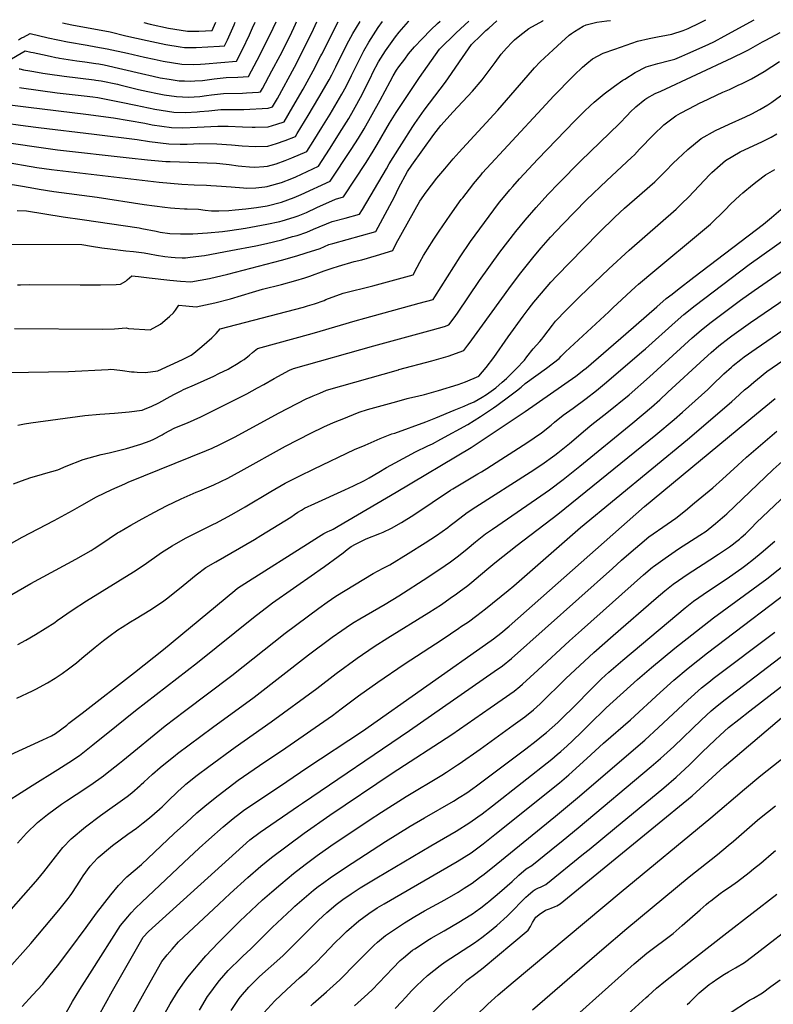
# Model space of a CAD drawing. Units: inches. Extents: x 2556184 to 2561508, y 1519275 to 1524571.
# Drawn here: x 2557045 to 2557846, y 1523508 to 1524554 of the extents above; entities that cross this region are included whole.
import ezdxf

# ---------------------------------------------------------------- set-up
doc = ezdxf.new("R2010")
doc.units = ezdxf.units.IN
doc.header["$MEASUREMENT"] = 0
doc.layers.add('tile_2647_24_contour_10ft', color=254, linetype='Continuous')

msp = doc.modelspace()

# ---------------------------------------------------------------- linework, layer by layer
at = {"layer": 'tile_2647_24_contour_10ft'}
for points, elevation in [([(2557013, 1524498.9), (2557051.2, 1524520.8), (2557057.1, 1524519.6), (2557059.5, 1524519), (2557069.4, 1524516.8), (2557077.6, 1524515.1), (2557083.6, 1524513.8), (2557086.2, 1524513.4), (2557087.4, 1524513.2), (2557105.9, 1524510.4), (2557114.5, 1524509.2), (2557126.1, 1524507.4), (2557129.5, 1524506.9), (2557134.9, 1524506), (2557154.8, 1524501.5), (2557174.7, 1524496.7), (2557187.1, 1524493.9), (2557194.6, 1524492.3), (2557204.2, 1524490.7), (2557214.7, 1524489.1), (2557220.2, 1524488.9), (2557226.9, 1524488.7), (2557231.3, 1524488.9), (2557239.4, 1524489.4), (2557251.9, 1524491), (2557264.5, 1524492.5), (2557276.9, 1524492.9), (2557288.4, 1524493.6), (2557297.6, 1524511), (2557307.2, 1524529.6), (2557314.7, 1524545.1), (2557317.7, 1524551.5)], 8360), ([(2557018.6, 1524425.3), (2557085.3, 1524415.6), (2557161.4, 1524407.1), (2557180.9, 1524405.1), (2557200.5, 1524403.2), (2557205.1, 1524403.2), (2557254.3, 1524401.6), (2557264.8, 1524400.6), (2557267.9, 1524400.2), (2557277.4, 1524398.8), (2557281.4, 1524398.2), (2557289.4, 1524397.7), (2557295, 1524397.3), (2557304.8, 1524397.9), (2557308.6, 1524398.2), (2557317.9, 1524400.9), (2557327.2, 1524404.3), (2557334.5, 1524407.3), (2557350.5, 1524414.1), (2557357.1, 1524424.7), (2557366.2, 1524439.4), (2557375, 1524453.7), (2557387.4, 1524474.7), (2557392.1, 1524483.1), (2557397.9, 1524494.8), (2557409, 1524517.4), (2557410.8, 1524520.9), (2557416.2, 1524530.2), (2557426.3, 1524545.6), (2557430.7, 1524552.1)], 8410), ([(2557025.4, 1524444.8), (2557051.4, 1524441.3), (2557065.3, 1524439.3), (2557124.5, 1524432.4), (2557170.2, 1524426.8), (2557183.2, 1524424.7), (2557203.7, 1524422.2), (2557215.9, 1524421.7), (2557223.3, 1524421.9), (2557236.5, 1524422.3), (2557254.6, 1524422.2), (2557270.4, 1524421), (2557281.7, 1524419.8), (2557295.3, 1524419.1), (2557308.9, 1524419.6), (2557318.2, 1524422.4), (2557327.5, 1524425.7), (2557338.3, 1524429.8), (2557340.2, 1524433), (2557351.9, 1524452.2), (2557363.2, 1524471.3), (2557374.1, 1524490.2), (2557376.8, 1524495.2), (2557381.2, 1524503.7), (2557393, 1524527.6), (2557399.1, 1524539.4), (2557403, 1524545.5), (2557406.9, 1524552)], 8400), ([(2557026.8, 1524403.4), (2557063.6, 1524397.1), (2557079, 1524394.8), (2557193.5, 1524381.3), (2557217.5, 1524379.3), (2557230.6, 1524378.4), (2557243.6, 1524378.1), (2557248.4, 1524378), (2557254.4, 1524377.6), (2557269.9, 1524376.4), (2557283.1, 1524375.2), (2557285.9, 1524375), (2557296, 1524375.2), (2557305.6, 1524376.3), (2557308.3, 1524376.8), (2557309.3, 1524377), (2557323.5, 1524381.1), (2557334.4, 1524385.4), (2557338.5, 1524387.2), (2557362.7, 1524398.3), (2557374.3, 1524416.3), (2557387.7, 1524437.3), (2557394.9, 1524449.1), (2557400, 1524458), (2557409, 1524474.4), (2557414.9, 1524486), (2557417.9, 1524492.3), (2557420.6, 1524497.9), (2557426.4, 1524509.1), (2557433.8, 1524520.7), (2557444.7, 1524535.6), (2557448.6, 1524540.7), (2557458.4, 1524551.9), (2557458.7, 1524552.2)], 8420), ([(2557028.6, 1524380.3), (2557048.1, 1524377), (2557060.1, 1524375), (2557066, 1524373.8), (2557081.4, 1524371.6), (2557127.6, 1524365.4), (2557177.5, 1524357.8), (2557199.3, 1524354.7), (2557205.6, 1524354.1), (2557210.1, 1524353.7), (2557220.4, 1524352.9), (2557223.2, 1524352.9), (2557235.2, 1524352.6), (2557242.3, 1524351.8), (2557249.1, 1524350.9), (2557256.8, 1524350.9), (2557267.4, 1524351.3), (2557274.3, 1524352), (2557285.5, 1524353.2), (2557296.8, 1524354.6), (2557308.1, 1524356.3), (2557323.5, 1524360), (2557336.8, 1524365), (2557344.2, 1524368.3), (2557375, 1524382.6), (2557397.6, 1524416.1), (2557405.4, 1524428), (2557411.2, 1524438), (2557428.3, 1524468.5), (2557438.8, 1524488.4), (2557442.1, 1524494.4), (2557445.8, 1524500.2), (2557448.3, 1524503.7), (2557454.4, 1524512.1), (2557458.5, 1524517.6), (2557464.9, 1524525.1), (2557472.9, 1524533.6), (2557482.3, 1524543.2), (2557489.3, 1524549.9), (2557492.1, 1524552.4)], 8430), ([(2557031.8, 1524463.8), (2557054.6, 1524461.1), (2557115.4, 1524453.6), (2557144.8, 1524449.6), (2557178.3, 1524443.9), (2557186.1, 1524442.4), (2557206.5, 1524439.3), (2557218.7, 1524439), (2557234, 1524439.9), (2557255.9, 1524440.7), (2557266.7, 1524440.8), (2557282, 1524440.1), (2557292.1, 1524439.8), (2557295.6, 1524439.8), (2557309.2, 1524440.3), (2557318.4, 1524442.9), (2557326.1, 1524445.5), (2557335.4, 1524461.4), (2557346.4, 1524480.2), (2557357.1, 1524499.7), (2557365.4, 1524515.6), (2557366.3, 1524517.4), (2557383.6, 1524551.8)], 8390), ([(2557033.5, 1524179.1), (2557097, 1524180.4), (2557139.1, 1524182.5), (2557142.2, 1524182.7), (2557145.5, 1524182.5), (2557154.6, 1524181.4), (2557164, 1524180.1), (2557166.8, 1524179.8), (2557170.1, 1524179.7), (2557179.1, 1524179.4), (2557192.2, 1524181), (2557218.4, 1524193), (2557227.5, 1524197.8), (2557230.2, 1524199.8), (2557238.7, 1524207), (2557249.4, 1524216.2), (2557253.9, 1524220.7), (2557258.3, 1524225.5), (2557346.8, 1524248.7), (2557351.1, 1524250), (2557358.5, 1524252.2), (2557368.7, 1524255.8), (2557370.7, 1524256.7), (2557388.9, 1524263.5), (2557420.6, 1524271.4), (2557463.2, 1524282.9), (2557467.7, 1524291.1), (2557470.5, 1524296.3), (2557474.5, 1524303.4), (2557476.8, 1524307.4), (2557478.5, 1524310.1), (2557485.2, 1524320.7), (2557491.1, 1524329.5), (2557502.7, 1524346.5), (2557514.5, 1524362.9), (2557516, 1524364.9), (2557526.6, 1524378.5), (2557527.3, 1524379.5), (2557535.5, 1524389.1), (2557537.2, 1524391.2), (2557599.9, 1524459.4), (2557612.8, 1524473.1), (2557632.5, 1524493.2), (2557634.3, 1524494.9), (2557643.4, 1524503.6), (2557647.9, 1524507.5), (2557654, 1524512.3), (2557665.4, 1524518.5), (2557677.5, 1524522.7), (2557701.7, 1524531.1), (2557714.2, 1524534.1), (2557724.8, 1524535.9), (2557726.9, 1524536.3), (2557738.2, 1524538.6), (2557750.2, 1524542.3), (2557755.7, 1524544.6), (2557768.1, 1524550.5), (2557774.4, 1524553.7)], 8480), ([(2557036.1, 1524315.6), (2557111.1, 1524315.1), (2557121.6, 1524313.4), (2557132.5, 1524311.7), (2557141.3, 1524310.4), (2557158.2, 1524308.5), (2557166.1, 1524307.6), (2557177.4, 1524306.3), (2557183.2, 1524305.2), (2557190.5, 1524303.7), (2557199.6, 1524302.3), (2557206.3, 1524301.6), (2557210.6, 1524301.2), (2557217.9, 1524301.1), (2557221.5, 1524301.1), (2557226.5, 1524301.6), (2557241.7, 1524303.6), (2557269.7, 1524308.8), (2557296.3, 1524313.9), (2557307.5, 1524316.4), (2557323.8, 1524320.3), (2557335.2, 1524323.5), (2557340, 1524324.9), (2557350.2, 1524328.2), (2557357.6, 1524331.3), (2557377.4, 1524339.5), (2557391.2, 1524343.2), (2557406.4, 1524347.4), (2557409.4, 1524352.4), (2557435, 1524395.7), (2557437.8, 1524400.8), (2557448.7, 1524418.1), (2557451.2, 1524422.1), (2557463, 1524440.5), (2557465.1, 1524443.7), (2557475.1, 1524457.7), (2557497.7, 1524487.6), (2557504.2, 1524496.7), (2557512.6, 1524509), (2557518.8, 1524518.3), (2557525.3, 1524527.6), (2557535.6, 1524537.6), (2557540.5, 1524542.3), (2557543.6, 1524545.1), (2557552.3, 1524552.6), (2557552.4, 1524552.6)], 8450), ([(2557039.8, 1524225.8), (2557133.7, 1524225.2), (2557146, 1524225.7), (2557158.4, 1524226.5), (2557161, 1524226.1), (2557184, 1524224.6), (2557195, 1524230.7), (2557204.6, 1524238.8), (2557208.7, 1524242.5), (2557210.9, 1524245.4), (2557212.2, 1524247.4), (2557214.3, 1524250.7), (2557221.8, 1524249.9), (2557232.8, 1524249.1), (2557252.7, 1524253.2), (2557269.3, 1524257.6), (2557292.6, 1524264.5), (2557303.3, 1524267.6), (2557323.4, 1524272.7), (2557338.7, 1524276.8), (2557348.1, 1524279.7), (2557353.4, 1524281.5), (2557368.7, 1524287.1), (2557377.3, 1524290), (2557384.1, 1524292.2), (2557400.8, 1524297), (2557408.7, 1524298.9), (2557424.3, 1524303.5), (2557441.8, 1524308.9), (2557445.4, 1524316.3), (2557470.5, 1524361.2), (2557477.2, 1524370.9), (2557488.5, 1524385.6), (2557496.9, 1524395.5), (2557506, 1524406.3), (2557512.2, 1524413.2), (2557515.8, 1524417.1), (2557553.4, 1524458), (2557590, 1524500.3), (2557592.3, 1524502.9), (2557598.3, 1524509.1), (2557612, 1524522), (2557620.9, 1524530.2), (2557629.2, 1524537.6), (2557631.7, 1524539.3), (2557634.9, 1524541.3), (2557644.1, 1524547), (2557647.3, 1524548.3), (2557658.6, 1524551.4), (2557669, 1524552.6), (2557673.2, 1524553.2)], 8470), ([(2557042.5, 1524351.3), (2557052.6, 1524351), (2557091.4, 1524344.6), (2557111.7, 1524341.8), (2557172.1, 1524332.8), (2557174.9, 1524332.3), (2557190.1, 1524329.2), (2557194.4, 1524328.4), (2557204.8, 1524326.8), (2557216, 1524326.5), (2557221.6, 1524326.4), (2557229.3, 1524326.4), (2557244.9, 1524327.5), (2557260.7, 1524329), (2557268.4, 1524329.9), (2557285.3, 1524332.6), (2557296.5, 1524334.6), (2557307.8, 1524336.6), (2557321.6, 1524339.7), (2557324, 1524340.3), (2557336.8, 1524344.1), (2557341, 1524345.7), (2557349.9, 1524349.3), (2557360.9, 1524354.5), (2557380.8, 1524363.4), (2557389.2, 1524365.8), (2557413.3, 1524402.2), (2557421, 1524414.2), (2557425.1, 1524421.3), (2557438.2, 1524444.2), (2557445.2, 1524455.2), (2557470.1, 1524492.7), (2557491.5, 1524522.6), (2557509.1, 1524540.1), (2557522.6, 1524552.5)], 8440), ([(2557042.9, 1524272.4), (2557046.1, 1524272.5), (2557055.6, 1524272.7), (2557109.4, 1524272.2), (2557131.1, 1524272.4), (2557147.9, 1524272.8), (2557152.5, 1524273), (2557157.9, 1524276.2), (2557159.4, 1524277.7), (2557164.4, 1524281.9), (2557171.5, 1524281.2), (2557182.7, 1524279.9), (2557204.9, 1524277.2), (2557216, 1524276.1), (2557227.1, 1524275.6), (2557247.1, 1524279), (2557266.5, 1524283.8), (2557323.5, 1524298.6), (2557339.7, 1524303.2), (2557349.7, 1524306.2), (2557364.5, 1524311.1), (2557373.9, 1524315), (2557378, 1524316.3), (2557393.2, 1524320.6), (2557408.6, 1524324.6), (2557423.7, 1524329.1), (2557436, 1524351.9), (2557443.4, 1524365.8), (2557447.9, 1524375.1), (2557457.2, 1524392.8), (2557462, 1524399.6), (2557485.3, 1524431.9), (2557492.6, 1524441.5), (2557505.8, 1524455.9), (2557510.9, 1524461.4), (2557526.3, 1524477.9), (2557536.6, 1524490), (2557550.4, 1524508.6), (2557556.9, 1524517.2), (2557562.5, 1524523.7), (2557568.5, 1524530), (2557571.2, 1524532.5), (2557576.7, 1524537.1), (2557586.3, 1524544.6), (2557601, 1524552.6), (2557601.5, 1524552.9)], 8460), ([(2557043.4, 1524123.3), (2557050.3, 1524124.7), (2557057.2, 1524125.8), (2557114.3, 1524133.5), (2557130.3, 1524135), (2557145.9, 1524135.9), (2557161.7, 1524137.6), (2557175.3, 1524139.4), (2557180.3, 1524141.3), (2557185.1, 1524143.3), (2557193, 1524147.2), (2557205.3, 1524153.9), (2557209.6, 1524156.2), (2557216.8, 1524159.9), (2557219.3, 1524161.1), (2557230.9, 1524166.3), (2557251.5, 1524175.5), (2557257, 1524178), (2557266.6, 1524182.9), (2557269.6, 1524184.6), (2557275.7, 1524188.2), (2557280.7, 1524191.3), (2557283.8, 1524193.2), (2557287.6, 1524196.2), (2557289.6, 1524197.8), (2557292.7, 1524200.6), (2557297.9, 1524204.9), (2557356.2, 1524220.6), (2557364.7, 1524223), (2557401.6, 1524234.1), (2557412, 1524236.8), (2557469.7, 1524252.7), (2557484.5, 1524256.8), (2557486.4, 1524259.7), (2557513.2, 1524302), (2557524.2, 1524318.2), (2557549, 1524352.1), (2557555.2, 1524360.1), (2557559.3, 1524365.2), (2557566, 1524373.3), (2557569.2, 1524376.8), (2557576.5, 1524384.9), (2557595.9, 1524405.7), (2557635.3, 1524446.6), (2557645.4, 1524456.9), (2557651.4, 1524462.6), (2557655.7, 1524466.5), (2557666.3, 1524475.3), (2557677.2, 1524483.4), (2557686, 1524489.6), (2557688.2, 1524490.9), (2557699.4, 1524497.9), (2557711, 1524503.8), (2557723.2, 1524507.3), (2557735.6, 1524510.5), (2557741.4, 1524512.1), (2557748.8, 1524515.3), (2557755.3, 1524518.1), (2557776.7, 1524527.6), (2557783.7, 1524530.8), (2557793.8, 1524536.3), (2557825.6, 1524553.9)], 8490), ([(2557044, 1524532.7), (2557047.3, 1524534.5), (2557049.2, 1524535.5), (2557056.5, 1524539.1), (2557075.6, 1524534.7), (2557096.1, 1524530.4), (2557117, 1524526.8), (2557126.2, 1524525.2), (2557138.1, 1524523.1), (2557159.9, 1524518.2), (2557177.8, 1524514.1), (2557188, 1524511.9), (2557197.6, 1524509.9), (2557217.6, 1524506.7), (2557229.9, 1524506.4), (2557237.5, 1524506.8), (2557242.3, 1524507), (2557275.6, 1524509.9), (2557281.9, 1524522.3), (2557289.3, 1524537.8), (2557292.7, 1524545.2), (2557295.5, 1524551.4)], 8350), ([(2557044.7, 1524501.8), (2557045.4, 1524501.6), (2557049.2, 1524500.8), (2557056.1, 1524499.6), (2557060.3, 1524498.9), (2557069.7, 1524497.2), (2557074.7, 1524496.5), (2557092.5, 1524494.1), (2557124.3, 1524490), (2557126.3, 1524489.8), (2557131.7, 1524489), (2557149, 1524485.3), (2557151.7, 1524484.7), (2557171.5, 1524479.8), (2557181.3, 1524477.7), (2557191.6, 1524475.5), (2557198.9, 1524474.3), (2557211.9, 1524472.3), (2557224.6, 1524471.7), (2557236.6, 1524472.5), (2557243.6, 1524473.3), (2557249.2, 1524474.1), (2557261.7, 1524475.6), (2557282, 1524476), (2557286.4, 1524476.2), (2557298.9, 1524477.1), (2557301.2, 1524477.4), (2557303.2, 1524480.9), (2557313.3, 1524499.7), (2557322, 1524516), (2557332.5, 1524536.9), (2557338.3, 1524549.3), (2557339.3, 1524551.6)], 8370), ([(2557045, 1524482), (2557047.1, 1524481.7), (2557085.1, 1524476.3), (2557113.8, 1524473.1), (2557122.9, 1524472.1), (2557128.4, 1524471.2), (2557153.2, 1524466.5), (2557168.6, 1524463.1), (2557188.8, 1524458.9), (2557209.2, 1524455.7), (2557221.5, 1524455.5), (2557233.9, 1524456.1), (2557236.8, 1524456.3), (2557246.4, 1524457.3), (2557258.9, 1524458.5), (2557264.5, 1524458.5), (2557271.2, 1524458.4), (2557283.5, 1524458.6), (2557309.4, 1524460), (2557313.8, 1524461.3), (2557319.1, 1524470.3), (2557337.2, 1524503.6), (2557349.3, 1524527.1), (2557357.3, 1524544), (2557361, 1524551.7)], 8380), ([(2557090.6, 1524550.5), (2557100.8, 1524548.3), (2557141.4, 1524541), (2557157.9, 1524536.9), (2557180.7, 1524531.9), (2557200.5, 1524527.7), (2557215.9, 1524525.2), (2557220.5, 1524524.4), (2557223.6, 1524524.4), (2557232.8, 1524524.3), (2557257.7, 1524525.7), (2557262.8, 1524526.2), (2557265.9, 1524532.7), (2557273.1, 1524548.6), (2557274.3, 1524551.3)], 8340), ([(2557177, 1524550.9), (2557183.8, 1524549.1), (2557203.4, 1524545.1), (2557223.4, 1524541.8), (2557235.7, 1524541.8), (2557249.9, 1524542.4), (2557251, 1524544.8), (2557253.8, 1524551.2)], 8330), ([(2557038.5, 1524061), (2557047, 1524064.1), (2557057, 1524067.6), (2557065.9, 1524070.2), (2557072.9, 1524072.3), (2557085.7, 1524076), (2557094.8, 1524079.8), (2557112.7, 1524086.7), (2557131.9, 1524092.3), (2557140.2, 1524094), (2557158.7, 1524098.4), (2557173.8, 1524103), (2557183.9, 1524106.7), (2557187.8, 1524108.4), (2557196.6, 1524113), (2557198.9, 1524114.3), (2557210.1, 1524120.5), (2557223.4, 1524125.9), (2557237.7, 1524132), (2557249.7, 1524138), (2557286.6, 1524156.5), (2557297.9, 1524162.8), (2557304.5, 1524166.5), (2557315.5, 1524172.8), (2557331.9, 1524181.6), (2557336.3, 1524183.5), (2557421.7, 1524207.4), (2557484, 1524224.5), (2557496.5, 1524228.2), (2557501.2, 1524229.7), (2557507, 1524237.3), (2557510.6, 1524242.3), (2557534, 1524276.8), (2557555.6, 1524307), (2557572.6, 1524329), (2557582.3, 1524341.1), (2557593.9, 1524354.6), (2557606.4, 1524368.2), (2557618, 1524380.4), (2557641.5, 1524404.1), (2557682.1, 1524443.3), (2557691, 1524452.4), (2557694.1, 1524455.8), (2557699.9, 1524461.3), (2557709.5, 1524469), (2557711.6, 1524470.5), (2557720.5, 1524475.7), (2557726.4, 1524478.1), (2557802.3, 1524513.3), (2557816, 1524520), (2557819.6, 1524521.8), (2557834.6, 1524530.4), (2557838.1, 1524532.3), (2557853.5, 1524540.2)], 8500), ([(2557010.3, 1523983.3), (2557047.9, 1524004.3), (2557081.9, 1524021.9), (2557101.5, 1524032.8), (2557111.3, 1524038.5), (2557127, 1524047.1), (2557143.3, 1524055), (2557156.8, 1524061), (2557160.6, 1524062.6), (2557243.9, 1524096.4), (2557249.7, 1524098.9), (2557258, 1524102.7), (2557270, 1524108.8), (2557274.2, 1524111), (2557320.1, 1524136), (2557340, 1524146.3), (2557350.3, 1524151.6), (2557353.1, 1524152.8), (2557357.1, 1524154.6), (2557364, 1524157.4), (2557371.1, 1524160.4), (2557447.9, 1524182.2), (2557448.3, 1524182.3), (2557483.1, 1524191.6), (2557500.4, 1524196.6), (2557517.2, 1524202.5), (2557521.5, 1524208.1), (2557523, 1524210.1), (2557534.2, 1524225.5), (2557567.7, 1524272.1), (2557577.8, 1524285.2), (2557592, 1524302.8), (2557599.3, 1524311.5), (2557609.4, 1524322.9), (2557622.4, 1524336.6), (2557647.7, 1524362.5), (2557669.1, 1524383.3), (2557695.4, 1524407.7), (2557698.4, 1524410.5), (2557703.9, 1524416.3), (2557718.7, 1524431.5), (2557729.8, 1524442.3), (2557742.4, 1524451.7), (2557747.4, 1524454.5), (2557756.3, 1524459.3), (2557768.3, 1524465.7), (2557770.7, 1524466.8), (2557792.4, 1524476.9), (2557799.5, 1524479.9), (2557808.8, 1524484.3), (2557812.9, 1524486.3), (2557822.7, 1524491.1), (2557836.5, 1524498.8), (2557844.4, 1524504.1), (2557852.7, 1524509.5)], 8510), ([(2557020.6, 1523934.4), (2557057, 1523955), (2557104.8, 1523981), (2557121.1, 1523990.2), (2557124.4, 1523992.3), (2557131.4, 1523996.9), (2557140.2, 1524003), (2557149.1, 1524008.9), (2557151.3, 1524010.2), (2557163.2, 1524017.1), (2557175.3, 1524023.9), (2557188.4, 1524030.8), (2557201.3, 1524037.7), (2557216.8, 1524045.1), (2557232.7, 1524052.1), (2557236.5, 1524053.6), (2557251.5, 1524060), (2557266.5, 1524067.1), (2557280.5, 1524074.8), (2557327.7, 1524100.9), (2557354.6, 1524114.9), (2557368.6, 1524121.6), (2557378.7, 1524126.1), (2557385, 1524128.7), (2557387.8, 1524129.8), (2557406, 1524137.2), (2557415, 1524139.8), (2557446, 1524148.4), (2557457, 1524151.5), (2557459.9, 1524152.2), (2557468.1, 1524154), (2557475.4, 1524155.8), (2557490.3, 1524160), (2557511.2, 1524166.6), (2557519.1, 1524169.3), (2557533.3, 1524175.2), (2557540.9, 1524184.5), (2557549, 1524195.2), (2557564.2, 1524217), (2557580.4, 1524239.1), (2557585.6, 1524246.1), (2557589.2, 1524250.9), (2557591.5, 1524253.8), (2557599.7, 1524263.6), (2557609.7, 1524275.1), (2557616.1, 1524282), (2557644.2, 1524310.8), (2557661.3, 1524328.1), (2557677.7, 1524344.2), (2557688, 1524353.7), (2557698.6, 1524363.1), (2557720, 1524381.6), (2557731.6, 1524393.2), (2557739.6, 1524401.5), (2557744.5, 1524406.2), (2557755.3, 1524416.1), (2557769.3, 1524427.6), (2557784.5, 1524436.2), (2557799.3, 1524442.9), (2557816.6, 1524450.9), (2557823.3, 1524454), (2557831.6, 1524458.5), (2557840.3, 1524463.4), (2557844.4, 1524466.3), (2557857.5, 1524475.8)], 8520), ([(2557043.3, 1523890.3), (2557051.8, 1523894.9), (2557062, 1523900.9), (2557072.3, 1523907.3), (2557082.6, 1523913.9), (2557085.1, 1523915.7), (2557101, 1523926.9), (2557116.3, 1523936.7), (2557166.2, 1523967.7), (2557177.4, 1523975.1), (2557196.1, 1523987.9), (2557207.3, 1523995.3), (2557221.4, 1524003.2), (2557251.1, 1524018.2), (2557253.8, 1524019.4), (2557270.8, 1524028.4), (2557284.8, 1524036.5), (2557312.2, 1524053), (2557327.5, 1524061.7), (2557342.2, 1524069.3), (2557358, 1524077.1), (2557400.9, 1524097.3), (2557412.2, 1524102.2), (2557428.3, 1524109), (2557440.8, 1524114.1), (2557443.8, 1524114.9), (2557476.7, 1524127), (2557487.5, 1524131), (2557506.9, 1524139.1), (2557517.4, 1524143.5), (2557522.3, 1524145.7), (2557528, 1524148.1), (2557536.8, 1524153.2), (2557541.2, 1524155.9), (2557551.3, 1524163.1), (2557557.8, 1524168.9), (2557562.4, 1524173), (2557566, 1524176.3), (2557572.8, 1524183.3), (2557581.5, 1524192.4), (2557584.1, 1524196), (2557590.8, 1524204.4), (2557598.1, 1524212.3), (2557600.2, 1524214.8), (2557602.2, 1524217.4), (2557611.3, 1524229.6), (2557614.6, 1524233.9), (2557626, 1524245.6), (2557640.5, 1524260.1), (2557671.2, 1524289.2), (2557692.9, 1524309.2), (2557742.8, 1524352.8), (2557750.4, 1524360), (2557754.6, 1524364.1), (2557756.1, 1524365.6), (2557767.3, 1524377.5), (2557778.6, 1524389.6), (2557780.6, 1524391.8), (2557789.6, 1524399.6), (2557795.2, 1524404.4), (2557810.7, 1524413.5), (2557834.6, 1524424.5), (2557843.9, 1524429.3), (2557849.8, 1524432.7)], 8530), ([(2557042.3, 1523833.2), (2557059, 1523841.2), (2557062.3, 1523842.8), (2557074.8, 1523849.7), (2557083, 1523854.5), (2557090.3, 1523859.6), (2557097.2, 1523864.5), (2557105.5, 1523871), (2557111.4, 1523875.8), (2557125.6, 1523887.7), (2557134.2, 1523894.6), (2557139.8, 1523898.8), (2557149.6, 1523905.9), (2557154.2, 1523908.8), (2557163.1, 1523914.5), (2557168.9, 1523917.9), (2557183.6, 1523926.9), (2557190.7, 1523931.6), (2557198.4, 1523936.8), (2557202.6, 1523940), (2557219, 1523953), (2557222.8, 1523956.1), (2557232.6, 1523964.3), (2557243, 1523972.1), (2557253.7, 1523978.3), (2557294.9, 1524002), (2557301.6, 1524006.1), (2557333.3, 1524025.7), (2557337.1, 1524028.3), (2557340.9, 1524030.9), (2557344.7, 1524033.2), (2557347.9, 1524035), (2557358.8, 1524040.2), (2557390.9, 1524054.6), (2557399.8, 1524058.8), (2557411.6, 1524064.5), (2557416.6, 1524067.2), (2557427, 1524073.3), (2557434.9, 1524078.2), (2557444.1, 1524083.3), (2557465.8, 1524095), (2557478.8, 1524101.4), (2557483.8, 1524103.6), (2557492.7, 1524108.3), (2557521.6, 1524124), (2557535, 1524132.5), (2557548.7, 1524141.8), (2557552.1, 1524144.2), (2557566.2, 1524154.3), (2557573.1, 1524159.8), (2557578, 1524163.7), (2557582.5, 1524167.5), (2557605.1, 1524183.8), (2557618.4, 1524194.2), (2557620.5, 1524196.5), (2557622.3, 1524198.4), (2557625.3, 1524201.3), (2557671.1, 1524243.8), (2557675.5, 1524247.9), (2557699.7, 1524270.1), (2557702.9, 1524273), (2557720, 1524287.6), (2557768.8, 1524327.8), (2557779.4, 1524336.9), (2557794.8, 1524352), (2557800.5, 1524358), (2557810.4, 1524367.1), (2557813.5, 1524370), (2557823.8, 1524378.6), (2557828.9, 1524382.6), (2557837.7, 1524389), (2557847.6, 1524394.9)], 8540), ([(2557095.2, 1523804.8), (2557097.6, 1523806.7), (2557111.8, 1523817.6), (2557167.4, 1523860.7), (2557198.1, 1523885), (2557273.9, 1523947.8), (2557276.8, 1523950.1), (2557288.5, 1523957.5), (2557351.2, 1523997.4), (2557362.8, 1524004.7), (2557368.4, 1524008.2), (2557371.9, 1524009.9), (2557375.3, 1524011.4), (2557376.3, 1524011.9), (2557378.2, 1524013), (2557383.5, 1524016.1), (2557445.3, 1524052.3), (2557525, 1524099.7), (2557582.5, 1524137.8), (2557636.1, 1524175.2), (2557644.8, 1524182), (2557647.1, 1524184), (2557689.2, 1524220.3), (2557722.3, 1524249.1), (2557732.2, 1524257.7), (2557738.4, 1524262.6), (2557744.4, 1524267.2), (2557761.7, 1524280.4), (2557835.7, 1524336.9), (2557844, 1524343.9), (2557856.6, 1524354.6)], 8550), ([(2557132.3, 1523791.2), (2557137.2, 1523795), (2557168.3, 1523820.2), (2557234.3, 1523871.3), (2557293.7, 1523919.2), (2557310.6, 1523932.2), (2557313.9, 1523934.7), (2557358.4, 1523965.8), (2557364.5, 1523969.9), (2557369.2, 1523973.3), (2557383.7, 1523983.7), (2557389, 1523987.8), (2557393.3, 1523991.3), (2557397.6, 1523994.4), (2557401.9, 1523996.9), (2557411.2, 1524001.5), (2557413.5, 1524002.5), (2557427.9, 1524008.3), (2557431.5, 1524009.8), (2557440.4, 1524013.9), (2557451.1, 1524020), (2557463.9, 1524028), (2557502.9, 1524054.1), (2557505.5, 1524055.7), (2557512.5, 1524060.1), (2557532.1, 1524071.6), (2557535.8, 1524073.8), (2557541.8, 1524077.4), (2557585.3, 1524105.4), (2557591.8, 1524109.7), (2557599.7, 1524115), (2557610, 1524123.3), (2557613.7, 1524126.6), (2557622.7, 1524133.9), (2557633.2, 1524141.5), (2557647.1, 1524151.6), (2557658, 1524160.1), (2557668.9, 1524168.8), (2557706.4, 1524201.1), (2557710.1, 1524204.3), (2557741.6, 1524232.8), (2557750.9, 1524240.9), (2557763, 1524250.5), (2557820.3, 1524294), (2557874.2, 1524332.3)], 8560), ([(2557154.7, 1523767.3), (2557199.9, 1523804.1), (2557220.2, 1523819.7), (2557270.7, 1523857.6), (2557327.4, 1523902.5), (2557363.2, 1523929.1), (2557372.1, 1523935.4), (2557381.2, 1523941.7), (2557391.2, 1523947.8), (2557420.8, 1523965.6), (2557431.6, 1523971.5), (2557438.5, 1523975.1), (2557458.1, 1523987), (2557476.2, 1523998.2), (2557488.1, 1524006.2), (2557500.1, 1524014.6), (2557502.6, 1524016.6), (2557508.4, 1524021), (2557520.7, 1524030.4), (2557530.1, 1524036.6), (2557587.8, 1524073.5), (2557599.9, 1524081.5), (2557613.8, 1524091.3), (2557617.1, 1524093.8), (2557626.1, 1524101), (2557629.5, 1524103.7), (2557636.7, 1524109.9), (2557644.3, 1524116.5), (2557653.3, 1524123.9), (2557669.1, 1524136.3), (2557692.8, 1524155.6), (2557714.6, 1524174.5), (2557760, 1524216.1), (2557769.5, 1524224.3), (2557778.6, 1524231.5), (2557781.6, 1524233.9), (2557811.1, 1524256.1), (2557825.7, 1524266.4), (2557889.2, 1524310.2)], 8570), ([(2557174.4, 1523741.7), (2557177.1, 1523744.3), (2557186.3, 1523752.8), (2557194.5, 1523759.7), (2557200.1, 1523764.4), (2557210.3, 1523772.6), (2557212.8, 1523774.6), (2557250, 1523802.1), (2557294.5, 1523834.6), (2557352.3, 1523879.4), (2557377.2, 1523898), (2557387.7, 1523905.4), (2557396.8, 1523911.6), (2557400.8, 1523914.1), (2557406.8, 1523917.7), (2557433.5, 1523933.3), (2557448.1, 1523942.1), (2557479.1, 1523961.9), (2557497.5, 1523974.2), (2557503, 1523978.1), (2557511.6, 1523984.5), (2557520.9, 1523992.1), (2557529.6, 1523999.4), (2557538.5, 1524006.5), (2557540.2, 1524007.8), (2557547.7, 1524013), (2557594.4, 1524045), (2557608.2, 1524054.7), (2557622.7, 1524065.7), (2557640.5, 1524079.8), (2557696.6, 1524125.7), (2557716.7, 1524142.5), (2557725.5, 1524150.3), (2557734.1, 1524158.2), (2557772.4, 1524193.7), (2557779.9, 1524200.4), (2557788.3, 1524207.5), (2557799.1, 1524216), (2557802, 1524218.2), (2557821.8, 1524232.3), (2557903.3, 1524287.8)], 8580), ([(2557194.3, 1523716), (2557196.6, 1523718.1), (2557202.7, 1523723.9), (2557213.3, 1523734.3), (2557220.2, 1523740.6), (2557221.8, 1523742), (2557233.9, 1523751.7), (2557246.1, 1523760.9), (2557274.2, 1523781.2), (2557312.3, 1523808.1), (2557361.1, 1523843.8), (2557381.5, 1523859.7), (2557403.9, 1523876), (2557421.9, 1523888.3), (2557436.3, 1523897.4), (2557479.9, 1523924.3), (2557493.3, 1523933), (2557502.8, 1523939.6), (2557509.4, 1523944.2), (2557512.2, 1523946.3), (2557521.5, 1523953.1), (2557525.6, 1523956.4), (2557530.4, 1523960.3), (2557541.5, 1523970), (2557550.1, 1523977.1), (2557573.8, 1523995.8), (2557617.2, 1524028.8), (2557721.2, 1524113.1), (2557740.6, 1524129.3), (2557749.4, 1524137.2), (2557776.4, 1524161.3), (2557783.6, 1524168.2), (2557790.6, 1524174.9), (2557793.4, 1524177.7), (2557801.7, 1524185), (2557803.4, 1524186.5), (2557811.4, 1524192.9), (2557815.2, 1524195.8), (2557827.8, 1524204.8), (2557947.8, 1524287.1)], 8590), ([(2557047.7, 1523506), (2557059, 1523517.8), (2557069.7, 1523529.7), (2557073.1, 1523533.9), (2557085.4, 1523549.1), (2557098.5, 1523566.5), (2557115.9, 1523589.7), (2557126.9, 1523605.1), (2557142.1, 1523624.5), (2557150.2, 1523634.3), (2557159.1, 1523643.6), (2557174.5, 1523656.9), (2557209.4, 1523689.7), (2557222.4, 1523701.5), (2557233.3, 1523711.5), (2557244, 1523720.5), (2557256, 1523730), (2557266.8, 1523738.2), (2557277.5, 1523746.2), (2557300.1, 1523761.9), (2557328, 1523780.8), (2557377.6, 1523815), (2557387, 1523822), (2557405.1, 1523835.7), (2557425.8, 1523850.4), (2557453.9, 1523869.6), (2557494, 1523895.6), (2557512, 1523907.8), (2557513.8, 1523909), (2557522, 1523914.6), (2557530.9, 1523921.1), (2557540.1, 1523928.1), (2557564.3, 1523947.6), (2557570.4, 1523952.7), (2557641.1, 1524014.8), (2557754.9, 1524108), (2557764.6, 1524116.2), (2557802.1, 1524148.3), (2557805.6, 1524151.7), (2557815.6, 1524160.8), (2557819.6, 1524164.1), (2557825.4, 1524169), (2557829.4, 1524172.3), (2557839.3, 1524180.3), (2557856, 1524192)], 8600), ([(2557092.8, 1523495.9), (2557101.4, 1523511.2), (2557109.3, 1523523.9), (2557122.2, 1523544.5), (2557152.4, 1523591.9), (2557160.1, 1523601.2), (2557163.7, 1523605.3), (2557168.4, 1523610.3), (2557175, 1523616.9), (2557219.5, 1523658.8), (2557235.9, 1523673.9), (2557246.3, 1523683.2), (2557261.5, 1523696.9), (2557272.1, 1523705.6), (2557279.7, 1523711.5), (2557282.9, 1523713.9), (2557329.2, 1523745), (2557350.5, 1523759.3), (2557409.6, 1523798.5), (2557546.1, 1523894.5), (2557548.7, 1523896.4), (2557556.6, 1523902.5), (2557565.3, 1523909.9), (2557709, 1524036.9), (2557828.3, 1524135.4), (2557847.9, 1524151.5)], 8610), ([(2557121.6, 1523482.3), (2557144, 1523522.4), (2557176.5, 1523579.4), (2557182, 1523585.7), (2557289.8, 1523682.8), (2557300.9, 1523691), (2557341.5, 1523719.1), (2557345.9, 1523722), (2557459.5, 1523798.9), (2557549.6, 1523861.6), (2557558.2, 1523867.8), (2557568, 1523875.5), (2557675.3, 1523971), (2557684.9, 1523979.8), (2557695, 1523988.8), (2557704.2, 1523996.6), (2557713.9, 1524004.6), (2557733.2, 1524018.3), (2557742.5, 1524024.6), (2557752.8, 1524032.8), (2557762.3, 1524040.7), (2557781.7, 1524056.9), (2557792.2, 1524066), (2557808.4, 1524080.9), (2557817.7, 1524089.4), (2557849.7, 1524116.8)], 8620), ([(2557147.1, 1523466), (2557177.4, 1523520.5), (2557180.6, 1523526.2), (2557188.5, 1523540), (2557196.4, 1523553.7), (2557202, 1523560.8), (2557207.2, 1523566.9), (2557214.1, 1523574.6), (2557256.9, 1523614.7), (2557269, 1523626), (2557287.8, 1523642.9), (2557301.5, 1523655.1), (2557312.7, 1523664), (2557347.7, 1523690), (2557374.9, 1523709), (2557441.2, 1523753.7), (2557504.3, 1523794.9), (2557545.2, 1523823.1), (2557570.6, 1523840.8), (2557576.7, 1523845.8), (2557579.6, 1523848.2), (2557595.7, 1523863), (2557629.4, 1523894.1), (2557642.1, 1523905.7), (2557708.1, 1523964.4), (2557717.8, 1523972.5), (2557718.7, 1523973.2), (2557731.1, 1523982.2), (2557745.3, 1523991.9), (2557768.1, 1524006.6), (2557774.6, 1524010.9), (2557776.8, 1524012.6), (2557784.7, 1524018.9), (2557792.1, 1524025.2), (2557794.3, 1524027), (2557796.6, 1524029.1), (2557846, 1524076.1), (2557877.9, 1524104.4)], 8630), ([(2557196.6, 1523493.7), (2557205.2, 1523508.6), (2557213.8, 1523522.7), (2557220.4, 1523532.1), (2557224, 1523537), (2557231.2, 1523545.9), (2557234.8, 1523550.2), (2557243.2, 1523559.7), (2557256.2, 1523573.5), (2557279.3, 1523596.6), (2557291.1, 1523608), (2557303.4, 1523619.2), (2557313, 1523627.7), (2557322.6, 1523635.7), (2557336.3, 1523647), (2557348.7, 1523656.9), (2557361.4, 1523666.3), (2557375.8, 1523676.4), (2557416.7, 1523703.8), (2557429.8, 1523712.3), (2557455.9, 1523729.1), (2557493.7, 1523751.6), (2557498.9, 1523754.9), (2557510.6, 1523762.5), (2557512.4, 1523763.7), (2557534.4, 1523779.3), (2557569.6, 1523804.6), (2557582.1, 1523813.7), (2557591.2, 1523820.9), (2557598.3, 1523827.4), (2557625.7, 1523854.4), (2557655.3, 1523881.7), (2557675.8, 1523899.9), (2557721.7, 1523939.6), (2557730.7, 1523947.2), (2557739.7, 1523954.4), (2557755.4, 1523965.3), (2557771.5, 1523975.8), (2557778.5, 1523980.2), (2557787.7, 1523986.3), (2557799.4, 1523994.1), (2557802.4, 1523996.3), (2557807.4, 1524000), (2557810.1, 1524002.2), (2557812, 1524003.9), (2557816.4, 1524008), (2557822.4, 1524014), (2557828.3, 1524020.1), (2557860.2, 1524050.1)], 8640), ([(2557236.3, 1523502.1), (2557244.9, 1523516.4), (2557247.2, 1523519.7), (2557255, 1523530.3), (2557257.7, 1523533.5), (2557266.7, 1523544), (2557268.6, 1523546.1), (2557278.7, 1523555.7), (2557282.5, 1523559.4), (2557290.8, 1523567), (2557310.2, 1523586.5), (2557313.6, 1523589.8), (2557334.7, 1523609.7), (2557337.7, 1523612.4), (2557350.1, 1523623.2), (2557357.6, 1523629.4), (2557362.5, 1523633.3), (2557368.3, 1523637.7), (2557375.2, 1523642.7), (2557391.5, 1523653.6), (2557434.1, 1523681), (2557460.2, 1523697.3), (2557475.5, 1523706.3), (2557506.2, 1523724), (2557512.4, 1523727.8), (2557520.4, 1523733), (2557526.6, 1523737.3), (2557530.7, 1523740.2), (2557582.9, 1523779.6), (2557594, 1523788.1), (2557601.9, 1523794.3), (2557604.9, 1523796.9), (2557617.2, 1523807.7), (2557621, 1523811.3), (2557635.2, 1523825.3), (2557652, 1523842.6), (2557663.5, 1523853.8), (2557671.4, 1523861), (2557686.1, 1523873.8), (2557734.5, 1523914.5), (2557752.3, 1523929.2), (2557761.4, 1523936.3), (2557777.1, 1523947.2), (2557796, 1523959.8), (2557812.5, 1523971.4), (2557816.7, 1523974.5), (2557825, 1523980.9), (2557833.1, 1523987.7), (2557847.7, 1524000)], 8650), ([(2557270.1, 1523501.6), (2557278.6, 1523514.4), (2557280, 1523516.3), (2557288.7, 1523526.4), (2557293.3, 1523531.2), (2557300.2, 1523537.8), (2557321.5, 1523556.8), (2557325.2, 1523560.2), (2557335.4, 1523570.2), (2557349.2, 1523584), (2557359.5, 1523594.4), (2557362.9, 1523597.7), (2557371.5, 1523605.7), (2557376.2, 1523609.7), (2557381.7, 1523614.1), (2557388.7, 1523619.5), (2557397.6, 1523625.6), (2557406.9, 1523631.8), (2557424.8, 1523642.5), (2557482.1, 1523676.5), (2557508.9, 1523692.2), (2557523.6, 1523701.3), (2557532.2, 1523707.4), (2557536.8, 1523710.7), (2557547.6, 1523719), (2557610.6, 1523768.5), (2557616.4, 1523773.4), (2557620.3, 1523776.8), (2557627, 1523782.7), (2557632.5, 1523787.9), (2557642.5, 1523797.5), (2557650.4, 1523805.5), (2557668.4, 1523823), (2557701.8, 1523853.1), (2557716.6, 1523865.8), (2557741.4, 1523886.3), (2557782.6, 1523918.7), (2557839.1, 1523960.1), (2557863.3, 1523979.2)], 8660), ([(2557304.7, 1523499.1), (2557316.4, 1523511.9), (2557329.2, 1523524), (2557342.7, 1523536.2), (2557350.2, 1523543.1), (2557356.5, 1523549), (2557359.5, 1523552), (2557368.5, 1523561.2), (2557380.2, 1523573.5), (2557387.4, 1523580.7), (2557392.5, 1523585.6), (2557405.5, 1523597), (2557416.2, 1523604.7), (2557425.2, 1523610.8), (2557432.5, 1523615.1), (2557510.1, 1523659.9), (2557524.9, 1523669.1), (2557537.6, 1523678.5), (2557550.3, 1523688.5), (2557619, 1523743.6), (2557628.7, 1523751.8), (2557648, 1523769.2), (2557665.7, 1523785.7), (2557694.3, 1523810.5), (2557725.8, 1523839.5), (2557740.3, 1523852.5), (2557755.6, 1523865.4), (2557776.1, 1523881.6), (2557880.7, 1523960.9)], 8670), ([(2557354.6, 1523506.8), (2557357.1, 1523509.1), (2557371.4, 1523521.6), (2557385.6, 1523534.2), (2557403.3, 1523552.3), (2557410.6, 1523559.7), (2557421.6, 1523570.7), (2557425.4, 1523574.1), (2557433.8, 1523581.5), (2557454.1, 1523594.9), (2557465.1, 1523601.4), (2557475.4, 1523607.4), (2557497.1, 1523619.1), (2557511.2, 1523627.4), (2557517.7, 1523631.5), (2557526.1, 1523637), (2557533.9, 1523642.8), (2557538.8, 1523646.5), (2557551.5, 1523656.8), (2557614.6, 1523708.2), (2557638.1, 1523727.6), (2557709.5, 1523788.9), (2557724, 1523802.2), (2557755.2, 1523831.1), (2557769.9, 1523844.3), (2557779.2, 1523851.8), (2557782.3, 1523854.2), (2557847.6, 1523903.6)], 8680), ([(2557400.9, 1523506.5), (2557404.7, 1523509.7), (2557415.2, 1523519.2), (2557420, 1523523.9), (2557427, 1523531.1), (2557441.9, 1523546.8), (2557449.7, 1523554.7), (2557453, 1523557.6), (2557462.7, 1523565.6), (2557465.2, 1523567.3), (2557480.6, 1523577.3), (2557482.6, 1523578.6), (2557496.2, 1523586.4), (2557511.8, 1523595.4), (2557524.7, 1523603.3), (2557527.4, 1523605.1), (2557529.3, 1523606.4), (2557535.2, 1523610.8), (2557541.9, 1523616), (2557543.6, 1523617.4), (2557555.1, 1523627.1), (2557568.4, 1523638.6), (2557575.8, 1523645.5), (2557583.4, 1523652.2), (2557589.4, 1523655.6), (2557610, 1523672.2), (2557622.9, 1523682.7), (2557638.8, 1523695.6), (2557716.4, 1523760.7), (2557726.2, 1523769.2), (2557740.2, 1523781.9), (2557769.7, 1523810.3), (2557780.1, 1523819.8), (2557784.1, 1523823.4), (2557788.3, 1523826.8), (2557795, 1523832.1), (2557859.5, 1523881.1)], 8690), ([(2557444.1, 1523503.7), (2557451.2, 1523511.1), (2557455.3, 1523515.5), (2557462.1, 1523522.9), (2557466.4, 1523527.5), (2557473.1, 1523533.9), (2557478.7, 1523538.8), (2557491.9, 1523549.5), (2557497.5, 1523553.2), (2557528.6, 1523573.4), (2557536.4, 1523579.3), (2557544.3, 1523585.5), (2557552.1, 1523591.9), (2557563.4, 1523601.8), (2557565, 1523603.7), (2557583.2, 1523622), (2557585.4, 1523624), (2557590.8, 1523628.9), (2557593, 1523630.1), (2557596.6, 1523631.8), (2557598.8, 1523632.7), (2557604.4, 1523635.4), (2557644.4, 1523667.9), (2557650.5, 1523672.8), (2557677.3, 1523694.8), (2557729.6, 1523738.1), (2557742.9, 1523749.5), (2557756.9, 1523762.5), (2557770.5, 1523775.9), (2557784.2, 1523789.2), (2557789.5, 1523794), (2557798.6, 1523802.1), (2557809.3, 1523810.8), (2557821.1, 1523820), (2557894, 1523876.1)], 8700), ([(2557484.1, 1523499.7), (2557496.1, 1523511.2), (2557508.2, 1523522.5), (2557520.3, 1523533.9), (2557529.9, 1523540.8), (2557537.6, 1523547.1), (2557552.9, 1523559.8), (2557568.2, 1523572.6), (2557585.5, 1523587.1), (2557588.2, 1523591), (2557590.1, 1523595.3), (2557593.8, 1523600.7), (2557598.5, 1523604.8), (2557602.4, 1523607.2), (2557604.1, 1523608.1), (2557608.1, 1523609.8), (2557610.1, 1523610.5), (2557614.1, 1523612.1), (2557616, 1523613), (2557619.5, 1523615), (2557732.6, 1523707.5), (2557746.2, 1523718.6), (2557759.7, 1523729.8), (2557794, 1523760.7), (2557869, 1523824.5)], 8710), ([(2557035.1, 1523773.1), (2557069.8, 1523789.1), (2557078.9, 1523793.3), (2557083.4, 1523795.8), (2557095.2, 1523804.8)], 8550), ([(2557020.4, 1523716.4), (2557058.6, 1523740.6), (2557085.8, 1523757.7), (2557097.3, 1523765.1), (2557108.7, 1523772.6), (2557123.1, 1523783.9), (2557132.3, 1523791.2)], 8560), ([(2557282.8, 1523204.6), (2557284.3, 1523207.6), (2557291.1, 1523220.7), (2557291.9, 1523222.1), (2557316.8, 1523258.1), (2557342.3, 1523294.4), (2557350.6, 1523306.1), (2557358.9, 1523317.8), (2557362.1, 1523321.5), (2557370.9, 1523331.3), (2557405.2, 1523369.3), (2557450.7, 1523419.4), (2557459.4, 1523428.4), (2557541.1, 1523506.8), (2557542.8, 1523508.5), (2557553.6, 1523518.3), (2557569.5, 1523531.7), (2557684.3, 1523627.6), (2557779.6, 1523706.2), (2557815.3, 1523736.6), (2557832.9, 1523751.4), (2557859.7, 1523772.5)], 8720), ([(2557042.8, 1523679.4), (2557052.3, 1523689.9), (2557064, 1523701.3), (2557074.8, 1523709.9), (2557089.8, 1523720.8), (2557095.1, 1523724.4), (2557105.3, 1523731), (2557120.7, 1523741.3), (2557134.2, 1523751), (2557136.5, 1523752.7), (2557151.2, 1523764.5), (2557154.7, 1523767.3)], 8570), ([(2557022.6, 1523593.9), (2557062.3, 1523638.5), (2557064.5, 1523641), (2557070.9, 1523648.9), (2557083.2, 1523664.7), (2557091.1, 1523674.7), (2557099.8, 1523684.1), (2557115.3, 1523696.9), (2557131.2, 1523708.7), (2557159.4, 1523728.8), (2557164.5, 1523732.7), (2557173.4, 1523740.7), (2557174.4, 1523741.7)], 8580), ([(2557590, 1523502.5), (2557663.8, 1523566.2), (2557690.3, 1523588.8), (2557756.7, 1523643.8), (2557786.9, 1523667.4), (2557798.2, 1523676.9), (2557803.6, 1523681.5), (2557829.4, 1523703.7), (2557831.3, 1523705.5), (2557848.3, 1523719.2)], 8730), ([(2557031.4, 1523543.8), (2557057.1, 1523572.8), (2557087, 1523608.4), (2557096.6, 1523620.5), (2557098.9, 1523623.4), (2557100.5, 1523625.9), (2557105.8, 1523633.9), (2557110.8, 1523641.8), (2557112.7, 1523644.6), (2557120.2, 1523654.8), (2557127.9, 1523663.3), (2557128.8, 1523664.3), (2557141.9, 1523675.3), (2557144, 1523677), (2557160.3, 1523688.9), (2557169.4, 1523695.4), (2557176.5, 1523700.9), (2557183.3, 1523706.2), (2557193.8, 1523715.5), (2557194.3, 1523716)], 8590), ([(2557616.9, 1523478.2), (2557687.8, 1523541.9), (2557698.3, 1523551.2), (2557706.9, 1523558.6), (2557711.7, 1523562.4), (2557739.7, 1523583.5), (2557749.3, 1523591.8), (2557768.2, 1523608.7), (2557774.6, 1523614.2), (2557777.6, 1523616.6), (2557779.6, 1523618.2), (2557789.7, 1523625.9), (2557793.5, 1523628.6), (2557798.5, 1523631.9), (2557805.5, 1523636.8), (2557807.9, 1523638.7), (2557820.5, 1523648.4), (2557825.1, 1523652), (2557832.8, 1523658.1), (2557835.5, 1523660.5), (2557843.8, 1523667.7), (2557848.3, 1523671.7)], 8740), ([(2557691.6, 1523497.8), (2557711.1, 1523515.6), (2557713, 1523517.3), (2557722.1, 1523525.4), (2557731.6, 1523533.1), (2557761.1, 1523556.4), (2557796.7, 1523584.3), (2557849.9, 1523625.3)], 8750), ([(2557754.6, 1523507.9), (2557757.3, 1523510.5), (2557767.3, 1523520.3), (2557777.8, 1523529.4), (2557780.9, 1523531.5), (2557787, 1523535.7), (2557794.1, 1523540.1), (2557798.4, 1523542.8), (2557806, 1523546.9), (2557815.4, 1523552.6), (2557824.4, 1523559.3), (2557875.6, 1523599.2)], 8760), ([(2557799.3, 1523498.6), (2557820.8, 1523512.8), (2557825, 1523514.9), (2557834.4, 1523520.5), (2557843.4, 1523527.1), (2557853.2, 1523534.3)], 8770)]:
    msp.add_lwpolyline(points, dxfattribs=dict(at, elevation=elevation))

doc.saveas('drawing.dxf')
